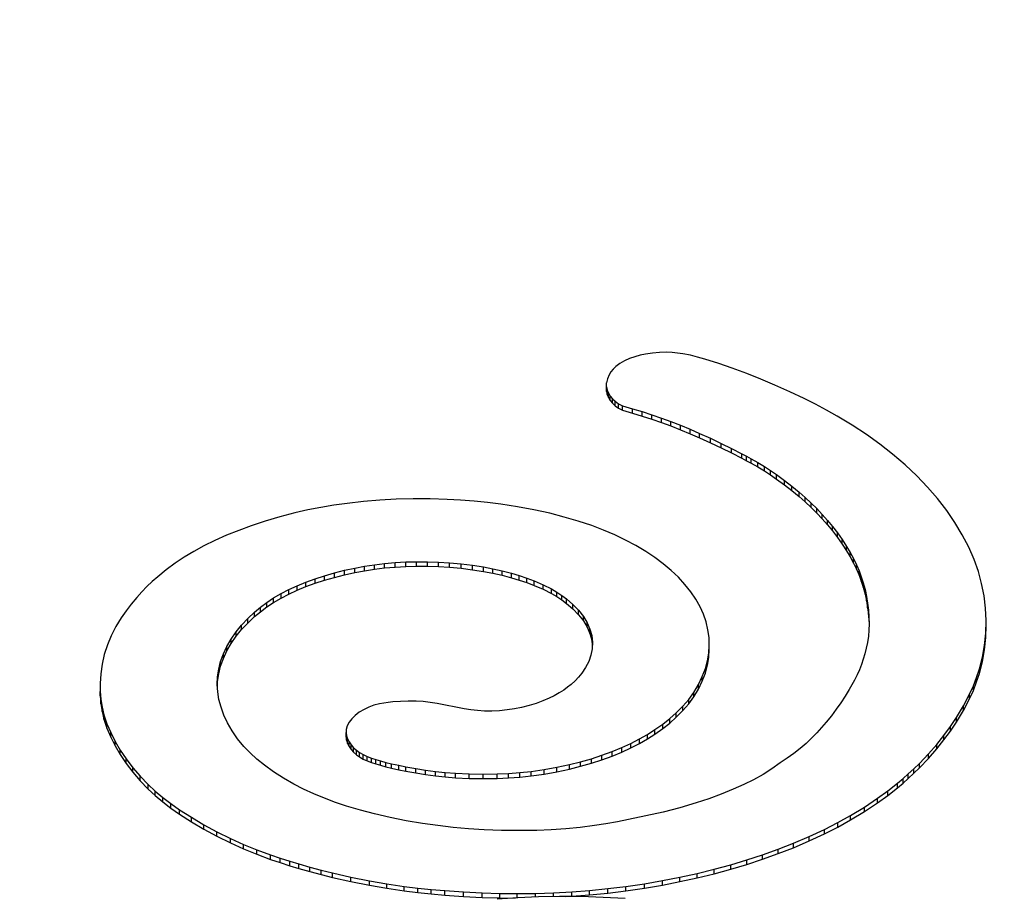
# Model space of a CAD drawing. Units: inches. Extents: x 23.4 to 83.4, y 62.6 to 95.6.
# Drawn here: x 53.9 to 54, y 65.6 to 65.8 of the extents above; entities that cross this region are included whole.
import ezdxf

# ---------------------------------------------------------------- set-up
doc = ezdxf.new("R2010")
doc.units = ezdxf.units.IN
doc.header["$LTSCALE"] = 9.973333
doc.header["$MEASUREMENT"] = 0
doc.layers.get('0').update_dxf_attribs({"linetype": 'CONTINUOUS'})

msp = doc.modelspace()

# ---------------------------------------------------------------- linework, layer by layer
at = {"color": 7, "linetype": 'Continuous'}
for p, q in [((53.96541, 65.74798), (53.96443, 65.74753)), ((53.96636, 65.74831), (53.96541, 65.74798)), ((53.96737, 65.74859), (53.96636, 65.74831)), ((53.96842, 65.74882), (53.96737, 65.74859)), ((53.96972, 65.74902), (53.96842, 65.74882)), ((53.97105, 65.74913), (53.96972, 65.74902)), ((53.97239, 65.74916), (53.97105, 65.74913)), ((53.97343, 65.74912), (53.97239, 65.74916)), ((53.97446, 65.74902), (53.97343, 65.74912)), ((53.97547, 65.74888), (53.97446, 65.74902)), ((53.97689, 65.7486), (53.97547, 65.74888)), ((53.97825, 65.74826), (53.97689, 65.7486)), ((53.97959, 65.74788), (53.97825, 65.74826)), ((53.98223, 65.74704), (53.97959, 65.74788)), ((53.96281, 65.74647), (53.9623, 65.74597)), ((53.96356, 65.74703), (53.96281, 65.74647)), ((53.96443, 65.74753), (53.96356, 65.74703)), ((53.9848, 65.74615), (53.98223, 65.74704)), ((53.98754, 65.74512), (53.9848, 65.74615)), ((53.9612, 65.74415), (53.96103, 65.74339)), ((53.96153, 65.7449), (53.9612, 65.74415)), ((53.96187, 65.74545), (53.96153, 65.7449)), ((53.9623, 65.74597), (53.96187, 65.74545)), ((53.99022, 65.74405), (53.98754, 65.74512)), ((53.96103, 65.74177), (53.96103, 65.74339)), ((53.96103, 65.74262), (53.96116, 65.74203)), ((53.99285, 65.74295), (53.99022, 65.74405)), ((53.99565, 65.74171), (53.99285, 65.74295)), ((53.96103, 65.74177), (53.96116, 65.74118)), ((53.96116, 65.74203), (53.96139, 65.74144)), ((53.96116, 65.74118), (53.96116, 65.74203)), ((53.96116, 65.74118), (53.96139, 65.7406)), ((53.96139, 65.74144), (53.96174, 65.74088)), ((53.96139, 65.7406), (53.96139, 65.74144)), ((53.96139, 65.7406), (53.96174, 65.74004)), ((53.96174, 65.74088), (53.96217, 65.74037)), ((53.96174, 65.74004), (53.96174, 65.74088)), ((53.99838, 65.74043), (53.99565, 65.74171)), ((54.00051, 65.73935), (53.99838, 65.74043)), ((53.96174, 65.74004), (53.96217, 65.73953)), ((53.96217, 65.74037), (53.96269, 65.7399)), ((53.96217, 65.73953), (53.96217, 65.74037)), ((53.96217, 65.73953), (53.96269, 65.73905)), ((53.96269, 65.7399), (53.96331, 65.73945)), ((53.96269, 65.73905), (53.96269, 65.7399)), ((53.96269, 65.73905), (53.96331, 65.73861)), ((53.96331, 65.73945), (53.96403, 65.73904)), ((53.96331, 65.73861), (53.96331, 65.73945)), ((53.96331, 65.73861), (53.96403, 65.7382)), ((53.96403, 65.73904), (53.96593, 65.73851)), ((53.96403, 65.7382), (53.96403, 65.73904)), ((54.00259, 65.73824), (54.00051, 65.73935)), ((53.96403, 65.7382), (53.96593, 65.73767)), ((53.96593, 65.73851), (53.96779, 65.73795)), ((53.96593, 65.73767), (53.96593, 65.73851)), ((53.96593, 65.73767), (53.96779, 65.73711)), ((53.96779, 65.73795), (53.96961, 65.73736)), ((53.96779, 65.73711), (53.96779, 65.73795)), ((53.96779, 65.73711), (53.96961, 65.73652)), ((53.96961, 65.73736), (53.9714, 65.73674)), ((53.96961, 65.73652), (53.96961, 65.73736)), ((53.9714, 65.73674), (53.97316, 65.73609)), ((53.9714, 65.7359), (53.9714, 65.73674)), ((54.0046, 65.7371), (54.00259, 65.73824)), ((54.00743, 65.73539), (54.0046, 65.7371)), ((53.96961, 65.73652), (53.9714, 65.7359)), ((53.9714, 65.7359), (53.97316, 65.73525)), ((53.97316, 65.73609), (53.97502, 65.73537)), ((53.97316, 65.73525), (53.97316, 65.73609)), ((53.97316, 65.73525), (53.97502, 65.73452)), ((53.97502, 65.73537), (53.97684, 65.73462)), ((53.97502, 65.73452), (53.97502, 65.73537)), ((54.01013, 65.73362), (54.00743, 65.73539)), ((53.97502, 65.73452), (53.97684, 65.73377)), ((53.97684, 65.73462), (53.97863, 65.73384)), ((53.97684, 65.73377), (53.97684, 65.73462)), ((53.97684, 65.73377), (53.97863, 65.733)), ((53.97863, 65.73384), (53.98068, 65.73291)), ((53.97863, 65.733), (53.97863, 65.73384)), ((53.97863, 65.733), (53.98068, 65.73207)), ((54.01268, 65.7318), (54.01013, 65.73362)), ((53.98068, 65.73291), (53.98269, 65.73196)), ((53.98068, 65.73207), (53.98068, 65.73291)), ((53.98068, 65.73207), (53.98269, 65.73112)), ((53.98269, 65.73196), (53.98467, 65.73099)), ((53.98269, 65.73112), (53.98269, 65.73196)), ((53.98269, 65.73112), (53.98467, 65.73015)), ((54.01508, 65.72992), (54.01268, 65.7318)), ((53.98467, 65.73099), (53.98662, 65.73)), ((53.98467, 65.73015), (53.98467, 65.73099)), ((53.98467, 65.73015), (53.98662, 65.72916)), ((53.98662, 65.73), (53.98751, 65.72954)), ((53.98662, 65.72916), (53.98662, 65.73)), ((53.98751, 65.72954), (53.98839, 65.72906)), ((53.98751, 65.72869), (53.98751, 65.72954)), ((54.01744, 65.7279), (54.01508, 65.72992)), ((53.98662, 65.72916), (53.98751, 65.72869)), ((53.98751, 65.72869), (53.98839, 65.72822)), ((53.98839, 65.72906), (53.98965, 65.72834)), ((53.98839, 65.72822), (53.98839, 65.72906)), ((53.98839, 65.72822), (53.98965, 65.7275)), ((53.98965, 65.72834), (53.99086, 65.7276)), ((53.98965, 65.7275), (53.98965, 65.72834)), ((53.98965, 65.7275), (53.99086, 65.72676)), ((53.99086, 65.7276), (53.99202, 65.72683)), ((53.99086, 65.72676), (53.99086, 65.7276)), ((54.01964, 65.72582), (54.01744, 65.7279)), ((53.99086, 65.72676), (53.99202, 65.72599)), ((53.99202, 65.72683), (53.99316, 65.72605)), ((53.99202, 65.72599), (53.99202, 65.72683)), ((53.99202, 65.72599), (53.99316, 65.72521)), ((53.99316, 65.72605), (53.99464, 65.72497)), ((53.99316, 65.72521), (53.99316, 65.72605)), ((54.02169, 65.72369), (54.01964, 65.72582)), ((53.99316, 65.72521), (53.99464, 65.72413)), ((53.99464, 65.72497), (53.99607, 65.72387)), ((53.99464, 65.72413), (53.99464, 65.72497)), ((53.99464, 65.72413), (53.99607, 65.72303)), ((53.99607, 65.72387), (53.99742, 65.72275)), ((53.99607, 65.72303), (53.99607, 65.72387)), ((54.02357, 65.72152), (54.02169, 65.72369)), ((53.99607, 65.72303), (53.99742, 65.72191)), ((53.99742, 65.72275), (53.99858, 65.72173)), ((53.99742, 65.72191), (53.99742, 65.72275)), ((53.99742, 65.72191), (53.99858, 65.72089)), ((53.90955, 65.72027), (53.90705, 65.71986)), ((53.91207, 65.72062), (53.90955, 65.72027)), ((53.91513, 65.72096), (53.91207, 65.72062)), ((53.91822, 65.72123), (53.91513, 65.72096)), ((53.92133, 65.7214), (53.91822, 65.72123)), ((53.92452, 65.72149), (53.92133, 65.7214)), ((53.92772, 65.72148), (53.92452, 65.72149)), ((53.93091, 65.72139), (53.92772, 65.72148)), ((53.93348, 65.72125), (53.93091, 65.72139)), ((53.93605, 65.72105), (53.93348, 65.72125)), ((53.93859, 65.72079), (53.93605, 65.72105)), ((53.94111, 65.72048), (53.93859, 65.72079)), ((53.94425, 65.71999), (53.94111, 65.72048)), ((53.94733, 65.71942), (53.94425, 65.71999)), ((53.99858, 65.72173), (53.99969, 65.72069)), ((53.99858, 65.72089), (53.99858, 65.72173)), ((53.99858, 65.72089), (53.99969, 65.71985)), ((53.99969, 65.72069), (54.00074, 65.71964)), ((53.99969, 65.71985), (53.99969, 65.72069)), ((54.0253, 65.71929), (54.02357, 65.72152)), ((53.89935, 65.71811), (53.89659, 65.71729)), ((53.90219, 65.71885), (53.89935, 65.71811)), ((53.9046, 65.71938), (53.90219, 65.71885)), ((53.90705, 65.71986), (53.9046, 65.71938)), ((53.95035, 65.71875), (53.94733, 65.71942)), ((53.95306, 65.71805), (53.95035, 65.71875)), ((53.99969, 65.71985), (54.00074, 65.71879)), ((54.00074, 65.71964), (54.00178, 65.71853)), ((54.00074, 65.71879), (54.00074, 65.71964)), ((54.00074, 65.71879), (54.00178, 65.71769)), ((54.00178, 65.71853), (54.00277, 65.71742)), ((54.00178, 65.71769), (54.00178, 65.71853)), ((54.02686, 65.71702), (54.0253, 65.71929)), ((53.89392, 65.71639), (53.89156, 65.71553)), ((53.89659, 65.71729), (53.89392, 65.71639)), ((53.9557, 65.71727), (53.95306, 65.71805)), ((53.95825, 65.71642), (53.9557, 65.71727)), ((53.96047, 65.71558), (53.95825, 65.71642)), ((54.00178, 65.71769), (54.00277, 65.71657)), ((54.00277, 65.71742), (54.0037, 65.71629)), ((54.00277, 65.71657), (54.00277, 65.71742)), ((54.00277, 65.71657), (54.0037, 65.71544)), ((54.0037, 65.71629), (54.00467, 65.71504)), ((54.0037, 65.71544), (54.0037, 65.71629)), ((54.02825, 65.7147), (54.02686, 65.71702)), ((53.88927, 65.7146), (53.88707, 65.71362)), ((53.89156, 65.71553), (53.88927, 65.7146)), ((53.9626, 65.71468), (53.96047, 65.71558)), ((53.96464, 65.71371), (53.9626, 65.71468)), ((54.0037, 65.71544), (54.00467, 65.7142)), ((54.00467, 65.71504), (54.00556, 65.71378)), ((54.00467, 65.7142), (54.00467, 65.71504)), ((54.02946, 65.71236), (54.02825, 65.7147)), ((53.88496, 65.71259), (53.88307, 65.71156)), ((53.88707, 65.71362), (53.88496, 65.71259)), ((53.96659, 65.71267), (53.96464, 65.71371)), ((53.96844, 65.71157), (53.96659, 65.71267)), ((54.00467, 65.7142), (54.00556, 65.71294)), ((54.00556, 65.71378), (54.0064, 65.71251)), ((54.00556, 65.71294), (54.00556, 65.71378)), ((54.00556, 65.71294), (54.0064, 65.71167)), ((54.0064, 65.71251), (54.00708, 65.71137)), ((54.0064, 65.71167), (54.0064, 65.71251)), ((53.88307, 65.71156), (53.88127, 65.71048)), ((53.97016, 65.71042), (53.96844, 65.71157)), ((54.0064, 65.71167), (54.00708, 65.71053)), ((54.00708, 65.71137), (54.00771, 65.71021)), ((54.00708, 65.71053), (54.00708, 65.71137)), ((54.03046, 65.71006), (54.02946, 65.71236)), ((53.87958, 65.70935), (53.87787, 65.70807)), ((53.88127, 65.71048), (53.87958, 65.70935)), ((53.91534, 65.70875), (53.91722, 65.70904)), ((53.91722, 65.70904), (53.91913, 65.70927)), ((53.91722, 65.7082), (53.91722, 65.70904)), ((53.91913, 65.70927), (53.92112, 65.70945)), ((53.91913, 65.70843), (53.91913, 65.70927)), ((53.92112, 65.70945), (53.92313, 65.70957)), ((53.92112, 65.70861), (53.92112, 65.70945)), ((53.92313, 65.70957), (53.92514, 65.70962)), ((53.92313, 65.70873), (53.92313, 65.70957)), ((53.92313, 65.70873), (53.92514, 65.70878)), ((53.92514, 65.70962), (53.92724, 65.70961)), ((53.92514, 65.70878), (53.92514, 65.70962)), ((53.92514, 65.70878), (53.92724, 65.70877)), ((53.92724, 65.70961), (53.92933, 65.70954)), ((53.92724, 65.70877), (53.92724, 65.70961)), ((53.92933, 65.70954), (53.93141, 65.70941)), ((53.92933, 65.7087), (53.92933, 65.70954)), ((53.93141, 65.70941), (53.93357, 65.70921)), ((53.93141, 65.70857), (53.93141, 65.70941)), ((53.93357, 65.70921), (53.9357, 65.70895)), ((53.93357, 65.70837), (53.93357, 65.70921)), ((53.9357, 65.70895), (53.9378, 65.70863)), ((53.9357, 65.70811), (53.9357, 65.70895)), ((53.97177, 65.70922), (53.97016, 65.71042)), ((53.97325, 65.70797), (53.97177, 65.70922)), ((54.00708, 65.71053), (54.00771, 65.70937)), ((54.00771, 65.71021), (54.00827, 65.70905)), ((54.00771, 65.70937), (54.00771, 65.71021)), ((54.00771, 65.70937), (54.00827, 65.70821)), ((54.00827, 65.70905), (54.00875, 65.70792)), ((54.00827, 65.70821), (54.00827, 65.70905)), ((54.03128, 65.70775), (54.03046, 65.71006)), ((53.87787, 65.70807), (53.87626, 65.70676)), ((53.90599, 65.70638), (53.90778, 65.70697)), ((53.90778, 65.70697), (53.90963, 65.7075)), ((53.90778, 65.70612), (53.90778, 65.70697)), ((53.90963, 65.7075), (53.91154, 65.70799)), ((53.90963, 65.70666), (53.90963, 65.7075)), ((53.90963, 65.70666), (53.91154, 65.70714)), ((53.91154, 65.70799), (53.9135, 65.70841)), ((53.91154, 65.70714), (53.91154, 65.70799)), ((53.91154, 65.70714), (53.9135, 65.70757)), ((53.9135, 65.70841), (53.91534, 65.70875)), ((53.9135, 65.70757), (53.9135, 65.70841)), ((53.9135, 65.70757), (53.91534, 65.70791)), ((53.91534, 65.70791), (53.91534, 65.70875)), ((53.91534, 65.70791), (53.91722, 65.7082)), ((53.91722, 65.7082), (53.91913, 65.70843)), ((53.91913, 65.70843), (53.92112, 65.70861)), ((53.92112, 65.70861), (53.92313, 65.70873)), ((53.92724, 65.70877), (53.92933, 65.7087)), ((53.92933, 65.7087), (53.93141, 65.70857)), ((53.93141, 65.70857), (53.93357, 65.70837)), ((53.93357, 65.70837), (53.9357, 65.70811)), ((53.9357, 65.70811), (53.9378, 65.70778)), ((53.9378, 65.70863), (53.93959, 65.70828)), ((53.9378, 65.70778), (53.9378, 65.70863)), ((53.9378, 65.70778), (53.93959, 65.70744)), ((53.93959, 65.70828), (53.94135, 65.70789)), ((53.93959, 65.70744), (53.93959, 65.70828)), ((53.93959, 65.70744), (53.94135, 65.70705)), ((53.94135, 65.70789), (53.94307, 65.70744)), ((53.94135, 65.70705), (53.94135, 65.70789)), ((53.94135, 65.70705), (53.94307, 65.7066)), ((53.94307, 65.70744), (53.94455, 65.707)), ((53.94307, 65.7066), (53.94307, 65.70744)), ((53.94455, 65.707), (53.94599, 65.70652)), ((53.94455, 65.70616), (53.94455, 65.707)), ((53.97461, 65.70668), (53.97325, 65.70797)), ((54.00827, 65.70821), (54.00875, 65.70708)), ((54.00875, 65.70792), (54.00917, 65.70678)), ((54.00875, 65.70708), (54.00875, 65.70792)), ((54.00875, 65.70708), (54.00917, 65.70594)), ((54.0319, 65.70547), (54.03128, 65.70775)), ((53.87521, 65.70586), (53.87422, 65.70494)), ((53.87626, 65.70676), (53.87521, 65.70586)), ((53.90104, 65.70435), (53.9026, 65.70506)), ((53.9026, 65.70506), (53.90426, 65.70575)), ((53.9026, 65.70422), (53.9026, 65.70506)), ((53.90426, 65.70575), (53.90599, 65.70638)), ((53.90426, 65.70491), (53.90426, 65.70575)), ((53.90426, 65.70491), (53.90599, 65.70554)), ((53.90599, 65.70554), (53.90599, 65.70638)), ((53.90599, 65.70554), (53.90778, 65.70612)), ((53.90778, 65.70612), (53.90963, 65.70666)), ((53.94307, 65.7066), (53.94455, 65.70616)), ((53.94455, 65.70616), (53.94599, 65.70568)), ((53.94599, 65.70652), (53.94738, 65.706)), ((53.94599, 65.70568), (53.94599, 65.70652)), ((53.94599, 65.70568), (53.94738, 65.70515)), ((53.94738, 65.706), (53.94906, 65.70527)), ((53.94738, 65.70515), (53.94738, 65.706)), ((53.94738, 65.70515), (53.94906, 65.70443)), ((53.94906, 65.70527), (53.95063, 65.70447)), ((53.94906, 65.70443), (53.94906, 65.70527)), ((53.97585, 65.70533), (53.97461, 65.70668)), ((53.97696, 65.70394), (53.97585, 65.70533)), ((54.00917, 65.70678), (54.00953, 65.70564)), ((54.00917, 65.70594), (54.00917, 65.70678)), ((54.00917, 65.70594), (54.00953, 65.7048)), ((54.00953, 65.70564), (54.00987, 65.70435)), ((54.00953, 65.7048), (54.00953, 65.70564)), ((54.03236, 65.70317), (54.0319, 65.70547)), ((53.87324, 65.70392), (53.87232, 65.70288)), ((53.87422, 65.70494), (53.87324, 65.70392)), ((53.89816, 65.70277), (53.89956, 65.70358)), ((53.89956, 65.70358), (53.90104, 65.70435)), ((53.89956, 65.70274), (53.89956, 65.70358)), ((53.89956, 65.70274), (53.90104, 65.7035)), ((53.90104, 65.7035), (53.90104, 65.70435)), ((53.90104, 65.7035), (53.9026, 65.70422)), ((53.9026, 65.70422), (53.90426, 65.70491)), ((53.94906, 65.70443), (53.95063, 65.70363)), ((53.95063, 65.70447), (53.95165, 65.70388)), ((53.95063, 65.70363), (53.95063, 65.70447)), ((53.95063, 65.70363), (53.95165, 65.70303)), ((53.95165, 65.70388), (53.9526, 65.70325)), ((53.95165, 65.70303), (53.95165, 65.70388)), ((53.9526, 65.70325), (53.95349, 65.70259)), ((53.9526, 65.70241), (53.9526, 65.70325)), ((53.97792, 65.70252), (53.97696, 65.70394)), ((54.00953, 65.7048), (54.00987, 65.70351)), ((54.00987, 65.70435), (54.01015, 65.70306)), ((54.00987, 65.70351), (54.00987, 65.70435)), ((54.00987, 65.70351), (54.01015, 65.70222)), ((53.87127, 65.70161), (53.87029, 65.70033)), ((53.87232, 65.70288), (53.87127, 65.70161)), ((53.89565, 65.70101), (53.89686, 65.70191)), ((53.89686, 65.70191), (53.89816, 65.70277)), ((53.89686, 65.70107), (53.89816, 65.70193)), ((53.89686, 65.70107), (53.89686, 65.70191)), ((53.89816, 65.70193), (53.89816, 65.70277)), ((53.89816, 65.70193), (53.89956, 65.70274)), ((53.95165, 65.70303), (53.9526, 65.70241)), ((53.9526, 65.70241), (53.95349, 65.70175)), ((53.95349, 65.70259), (53.9547, 65.70155)), ((53.95349, 65.70175), (53.95349, 65.70259)), ((53.95349, 65.70175), (53.9547, 65.70071)), ((53.9547, 65.70155), (53.95576, 65.70045)), ((53.9547, 65.70071), (53.9547, 65.70155)), ((53.97871, 65.70111), (53.97792, 65.70252)), ((54.01015, 65.70306), (54.01036, 65.70176)), ((54.01015, 65.70222), (54.01015, 65.70306)), ((54.01015, 65.70222), (54.01036, 65.70092)), ((54.01036, 65.70176), (54.01052, 65.70047)), ((54.01036, 65.70092), (54.01036, 65.70176)), ((54.03264, 65.70083), (54.03236, 65.70317)), ((53.87029, 65.70033), (53.86938, 65.69903)), ((53.89326, 65.69888), (53.89453, 65.70008)), ((53.89453, 65.70008), (53.89565, 65.70101)), ((53.89453, 65.69924), (53.89565, 65.70017)), ((53.89453, 65.69924), (53.89453, 65.70008)), ((53.89565, 65.70017), (53.89686, 65.70107)), ((53.89565, 65.70017), (53.89565, 65.70101)), ((53.9547, 65.70071), (53.95576, 65.69961)), ((53.95576, 65.70045), (53.95667, 65.69929)), ((53.95576, 65.69961), (53.95576, 65.70045)), ((53.95576, 65.69961), (53.95667, 65.69845)), ((53.97936, 65.69968), (53.97871, 65.70111)), ((53.97986, 65.69823), (53.97936, 65.69968)), ((54.01036, 65.70092), (54.01052, 65.69963)), ((54.01052, 65.70047), (54.01061, 65.69917)), ((54.01052, 65.69963), (54.01052, 65.70047)), ((54.01052, 65.69963), (54.01061, 65.69833)), ((54.03276, 65.69849), (54.03264, 65.70083)), ((53.86938, 65.69903), (53.86835, 65.69735)), ((53.89111, 65.69637), (53.89212, 65.69764)), ((53.89212, 65.69764), (53.89326, 65.69888)), ((53.89212, 65.6968), (53.89326, 65.69804)), ((53.89212, 65.6968), (53.89212, 65.69764)), ((53.89326, 65.69804), (53.89453, 65.69924)), ((53.89326, 65.69804), (53.89326, 65.69888)), ((53.95667, 65.69929), (53.95739, 65.69809)), ((53.95667, 65.69845), (53.95667, 65.69929)), ((53.95667, 65.69845), (53.95739, 65.69724)), ((53.95739, 65.69809), (53.95791, 65.69688)), ((53.95739, 65.69724), (53.95739, 65.69809)), ((53.98021, 65.69677), (53.97986, 65.69823)), ((54.01063, 65.69787), (54.0106, 65.6967)), ((54.01061, 65.69917), (54.01063, 65.69787)), ((54.03269, 65.69615), (54.03276, 65.69849)), ((54.03269, 65.69531), (54.03276, 65.69765)), ((53.86835, 65.69735), (53.86747, 65.69563)), ((53.89016, 65.695), (53.89111, 65.69637)), ((53.89111, 65.69553), (53.89212, 65.6968)), ((53.89111, 65.69553), (53.89111, 65.69637)), ((53.95739, 65.69724), (53.95791, 65.69604)), ((53.95791, 65.69688), (53.95824, 65.69565)), ((53.95791, 65.69604), (53.95791, 65.69688)), ((53.95791, 65.69604), (53.95824, 65.69481)), ((53.98041, 65.69531), (53.98021, 65.69677)), ((54.0106, 65.6967), (54.0105, 65.69554)), ((54.03245, 65.69382), (54.03269, 65.69615)), ((54.03269, 65.69531), (54.03269, 65.69615)), ((53.86675, 65.6939), (53.86617, 65.69209)), ((53.86747, 65.69563), (53.86675, 65.6939)), ((53.88934, 65.69361), (53.89016, 65.695)), ((53.88934, 65.69277), (53.89016, 65.69416)), ((53.89016, 65.69416), (53.89111, 65.69553)), ((53.89016, 65.69416), (53.89016, 65.695)), ((53.95824, 65.69565), (53.95839, 65.69441)), ((53.95824, 65.69481), (53.95824, 65.69565)), ((53.95824, 65.69481), (53.95836, 65.69379)), ((53.95839, 65.69441), (53.95834, 65.69316)), ((53.98046, 65.69385), (53.98041, 65.69531)), ((54.01034, 65.69437), (54.01012, 65.69331)), ((54.0105, 65.69554), (54.01034, 65.69437)), ((54.03245, 65.69298), (54.03269, 65.69531)), ((53.86617, 65.69209), (53.86576, 65.69027)), ((53.88815, 65.69076), (53.88867, 65.6922)), ((53.88867, 65.6922), (53.88934, 65.69361)), ((53.88867, 65.69135), (53.88934, 65.69277)), ((53.88867, 65.69135), (53.88867, 65.6922)), ((53.88934, 65.69277), (53.88934, 65.69361)), ((53.95834, 65.69316), (53.9581, 65.69196)), ((53.9801, 65.6909), (53.98036, 65.69237)), ((53.98036, 65.69237), (53.98046, 65.69385)), ((53.98036, 65.69153), (53.98046, 65.69301)), ((53.98036, 65.69153), (53.98036, 65.69237)), ((53.98046, 65.69301), (53.98046, 65.69385)), ((54.00985, 65.69225), (54.00953, 65.6912)), ((54.01012, 65.69331), (54.00985, 65.69225)), ((54.03205, 65.69159), (54.03245, 65.69382)), ((54.03205, 65.69074), (54.03245, 65.69298)), ((54.03245, 65.69298), (54.03245, 65.69382)), ((53.86576, 65.69027), (53.86549, 65.68844)), ((53.88778, 65.68932), (53.88815, 65.69076)), ((53.88815, 65.68992), (53.88867, 65.69135)), ((53.88815, 65.68992), (53.88815, 65.69076)), ((53.95768, 65.69077), (53.9571, 65.68965)), ((53.9581, 65.69196), (53.95768, 65.69077)), ((53.97971, 65.68944), (53.9801, 65.6909)), ((53.9801, 65.69006), (53.98036, 65.69153)), ((53.9801, 65.69006), (53.9801, 65.6909)), ((54.00919, 65.6902), (54.00881, 65.68921)), ((54.00953, 65.6912), (54.00919, 65.6902)), ((54.03147, 65.68936), (54.03205, 65.69159)), ((54.03147, 65.68852), (54.03205, 65.69074)), ((54.03205, 65.69074), (54.03205, 65.69159)), ((53.86549, 65.68844), (53.86539, 65.68661)), ((53.88757, 65.68786), (53.88778, 65.68932)), ((53.88757, 65.68702), (53.88778, 65.68847)), ((53.88778, 65.68847), (53.88815, 65.68992)), ((53.88778, 65.68847), (53.88778, 65.68932)), ((53.95637, 65.68856), (53.95578, 65.68784)), ((53.9571, 65.68965), (53.95637, 65.68856)), ((53.97914, 65.68792), (53.97971, 65.68944)), ((53.97914, 65.68707), (53.97971, 65.6886)), ((53.97971, 65.6886), (53.9801, 65.69006)), ((53.97971, 65.6886), (53.97971, 65.68944)), ((54.00881, 65.68921), (54.00839, 65.68823)), ((54.03095, 65.68776), (54.03147, 65.68936)), ((54.03095, 65.68692), (54.03147, 65.68852)), ((54.03147, 65.68852), (54.03147, 65.68936)), ((53.86539, 65.68661), (53.86541, 65.68429)), ((53.88751, 65.68644), (53.88757, 65.68786)), ((53.88753, 65.68609), (53.88757, 65.68702)), ((53.88757, 65.68702), (53.88757, 65.68786)), ((53.95513, 65.68713), (53.95439, 65.68645)), ((53.95578, 65.68784), (53.95513, 65.68713)), ((53.97841, 65.68641), (53.97914, 65.68792)), ((53.97841, 65.68557), (53.97914, 65.68707)), ((53.97914, 65.68707), (53.97914, 65.68792)), ((54.0079, 65.68726), (54.00741, 65.68636)), ((54.00839, 65.68823), (54.0079, 65.68726)), ((54.03034, 65.68617), (54.03095, 65.68776)), ((54.03034, 65.68532), (54.03095, 65.68692)), ((54.03095, 65.68692), (54.03095, 65.68776)), ((53.86541, 65.68513), (53.86553, 65.68365)), ((53.86541, 65.68429), (53.86541, 65.68513)), ((53.88759, 65.68503), (53.88751, 65.68644)), ((53.88782, 65.68361), (53.88759, 65.68503)), ((53.95208, 65.68484), (53.95116, 65.68432)), ((53.95295, 65.68538), (53.95208, 65.68484)), ((53.9537, 65.68591), (53.95295, 65.68538)), ((53.95439, 65.68645), (53.9537, 65.68591)), ((53.97656, 65.68362), (53.97751, 65.68493)), ((53.97751, 65.68493), (53.97841, 65.68641)), ((53.97751, 65.68409), (53.97841, 65.68557)), ((53.97751, 65.68409), (53.97751, 65.68493)), ((53.97841, 65.68557), (53.97841, 65.68641)), ((54.00688, 65.68548), (54.0061, 65.68423)), ((54.00741, 65.68636), (54.00688, 65.68548)), ((54.02963, 65.68458), (54.03034, 65.68617)), ((54.02963, 65.68374), (54.03034, 65.68532)), ((54.03034, 65.68532), (54.03034, 65.68617)), ((53.86541, 65.68429), (53.86553, 65.68281)), ((53.86553, 65.68365), (53.86576, 65.68218)), ((53.86553, 65.68281), (53.86553, 65.68365)), ((53.86553, 65.68281), (53.86576, 65.68134)), ((53.88822, 65.68212), (53.88782, 65.68361)), ((53.91816, 65.68277), (53.91712, 65.6825)), ((53.91898, 65.68293), (53.91816, 65.68277)), ((53.91982, 65.68304), (53.91898, 65.68293)), ((53.92068, 65.68314), (53.91982, 65.68304)), ((53.92214, 65.68325), (53.92068, 65.68314)), ((53.9236, 65.68331), (53.92214, 65.68325)), ((53.92506, 65.6833), (53.9236, 65.68331)), ((53.9264, 65.6832), (53.92506, 65.6833)), ((53.92772, 65.68304), (53.9264, 65.6832)), ((53.92903, 65.68282), (53.92772, 65.68304)), ((53.93033, 65.68258), (53.92903, 65.68282)), ((53.94773, 65.68287), (53.9464, 65.68246)), ((53.94899, 65.68333), (53.94773, 65.68287)), ((53.95019, 65.68384), (53.94899, 65.68333)), ((53.95116, 65.68432), (53.95019, 65.68384)), ((53.97546, 65.68234), (53.97656, 65.68362)), ((53.97546, 65.6815), (53.97656, 65.68278)), ((53.97656, 65.68278), (53.97751, 65.68409)), ((53.97656, 65.68278), (53.97656, 65.68362)), ((54.00528, 65.68299), (54.00443, 65.68175)), ((54.0061, 65.68423), (54.00528, 65.68299)), ((54.02847, 65.68237), (54.02963, 65.68458)), ((54.02847, 65.68153), (54.02963, 65.68374)), ((54.02963, 65.68374), (54.02963, 65.68458)), ((53.86576, 65.68218), (53.86611, 65.68072)), ((53.86576, 65.68134), (53.86576, 65.68218)), ((53.86576, 65.68134), (53.86611, 65.67988)), ((53.88877, 65.68063), (53.88822, 65.68212)), ((53.91434, 65.68119), (53.91356, 65.68058)), ((53.91527, 65.68174), (53.91434, 65.68119)), ((53.91615, 65.68215), (53.91527, 65.68174)), ((53.91712, 65.6825), (53.91615, 65.68215)), ((53.93289, 65.68207), (53.93033, 65.68258)), ((53.93415, 65.68183), (53.93289, 65.68207)), ((53.93542, 65.68164), (53.93415, 65.68183)), ((53.9367, 65.68149), (53.93542, 65.68164)), ((53.93799, 65.6814), (53.9367, 65.68149)), ((53.93941, 65.68139), (53.93799, 65.6814)), ((53.94084, 65.68147), (53.93941, 65.68139)), ((53.94226, 65.68162), (53.94084, 65.68147)), ((53.94365, 65.68184), (53.94226, 65.68162)), ((53.94501, 65.68211), (53.94365, 65.68184)), ((53.9464, 65.68246), (53.94501, 65.68211)), ((53.973, 65.67999), (53.97423, 65.68109)), ((53.97423, 65.68109), (53.97546, 65.68234)), ((53.97423, 65.68025), (53.97546, 65.6815)), ((53.97423, 65.68025), (53.97423, 65.68109)), ((53.97546, 65.6815), (53.97546, 65.68234)), ((54.00443, 65.68175), (54.00352, 65.68053)), ((54.02715, 65.68018), (54.02847, 65.68237)), ((54.02715, 65.67934), (54.02847, 65.68153)), ((54.02847, 65.68153), (54.02847, 65.68237)), ((53.86611, 65.68072), (53.86667, 65.67903)), ((53.86611, 65.67988), (53.86611, 65.68072)), ((53.86611, 65.67988), (53.86667, 65.67819)), ((53.86667, 65.67903), (53.86738, 65.67735)), ((53.86667, 65.67819), (53.86667, 65.67903)), ((53.88946, 65.67917), (53.88877, 65.68063)), ((53.89033, 65.67766), (53.88946, 65.67917)), ((53.91243, 65.67929), (53.91208, 65.67863)), ((53.91291, 65.67992), (53.91243, 65.67929)), ((53.91356, 65.68058), (53.91291, 65.67992)), ((53.97165, 65.67893), (53.973, 65.67999)), ((53.97165, 65.67809), (53.973, 65.67915)), ((53.973, 65.67915), (53.97423, 65.68025)), ((53.973, 65.67915), (53.973, 65.67999)), ((54.00256, 65.67932), (54.00168, 65.6783)), ((54.00352, 65.68053), (54.00256, 65.67932)), ((54.026, 65.67848), (54.02715, 65.68018)), ((54.026, 65.67764), (54.02715, 65.67934)), ((54.02715, 65.67934), (54.02715, 65.68018)), ((53.86667, 65.67819), (53.86738, 65.67651)), ((53.86738, 65.67735), (53.86823, 65.67569)), ((53.86738, 65.67651), (53.86738, 65.67735)), ((53.89135, 65.67618), (53.89033, 65.67766)), ((53.91189, 65.67796), (53.91185, 65.67735)), ((53.91185, 65.67735), (53.91193, 65.67675)), ((53.91185, 65.67651), (53.91185, 65.67735)), ((53.91208, 65.67863), (53.91189, 65.67796)), ((53.96877, 65.677), (53.9702, 65.67791)), ((53.9702, 65.67791), (53.97165, 65.67893)), ((53.9702, 65.67707), (53.97165, 65.67809)), ((53.9702, 65.67707), (53.9702, 65.67791)), ((53.97165, 65.67809), (53.97165, 65.67893)), ((54.00075, 65.67729), (53.99977, 65.67629)), ((54.00168, 65.6783), (54.00075, 65.67729)), ((54.02477, 65.67679), (54.026, 65.67848)), ((54.02477, 65.67595), (54.026, 65.67764)), ((54.026, 65.67764), (54.026, 65.67848)), ((53.86738, 65.67651), (53.86823, 65.67485)), ((53.86823, 65.67569), (53.8692, 65.67405)), ((53.86823, 65.67485), (53.86823, 65.67569)), ((53.89253, 65.67474), (53.89135, 65.67618)), ((53.91185, 65.67651), (53.91193, 65.6759)), ((53.91193, 65.67675), (53.91213, 65.67614)), ((53.91193, 65.6759), (53.91193, 65.67675)), ((53.91193, 65.6759), (53.91213, 65.6753)), ((53.91213, 65.67614), (53.91241, 65.67558)), ((53.91213, 65.6753), (53.91213, 65.67614)), ((53.91213, 65.6753), (53.91241, 65.67473)), ((53.91241, 65.67558), (53.91278, 65.67503)), ((53.91241, 65.67473), (53.91241, 65.67558)), ((53.96391, 65.67451), (53.96566, 65.67532)), ((53.96566, 65.67532), (53.96726, 65.67614)), ((53.96566, 65.67448), (53.96566, 65.67532)), ((53.96566, 65.67448), (53.96726, 65.6753)), ((53.96726, 65.67614), (53.96877, 65.677)), ((53.96726, 65.6753), (53.96877, 65.67616)), ((53.96726, 65.6753), (53.96726, 65.67614)), ((53.96877, 65.67616), (53.9702, 65.67707)), ((53.96877, 65.67616), (53.96877, 65.677)), ((53.99873, 65.67531), (53.99762, 65.67435)), ((53.99977, 65.67629), (53.99873, 65.67531)), ((54.02344, 65.67513), (54.02477, 65.67679)), ((54.02344, 65.67428), (54.02477, 65.67595)), ((54.02477, 65.67595), (54.02477, 65.67679)), ((53.86823, 65.67485), (53.8692, 65.67321)), ((53.8692, 65.67405), (53.87031, 65.67237)), ((53.8692, 65.67321), (53.8692, 65.67405)), ((53.8937, 65.67351), (53.89253, 65.67474)), ((53.895, 65.67232), (53.8937, 65.67351)), ((53.91241, 65.67473), (53.91278, 65.67418)), ((53.91278, 65.67503), (53.91324, 65.6745)), ((53.91278, 65.67418), (53.91278, 65.67503)), ((53.91278, 65.67418), (53.91324, 65.67366)), ((53.91324, 65.6745), (53.91381, 65.674)), ((53.91324, 65.67366), (53.91324, 65.6745)), ((53.91324, 65.67366), (53.91381, 65.67316)), ((53.91381, 65.674), (53.91441, 65.67358)), ((53.91381, 65.67316), (53.91381, 65.674)), ((53.91441, 65.67358), (53.91509, 65.6732)), ((53.91441, 65.67274), (53.91441, 65.67358)), ((53.96017, 65.67306), (53.96208, 65.67376)), ((53.96208, 65.67376), (53.96391, 65.67451)), ((53.96208, 65.67292), (53.96208, 65.67376)), ((53.96208, 65.67292), (53.96391, 65.67367)), ((53.96391, 65.67367), (53.96391, 65.67451)), ((53.96391, 65.67367), (53.96566, 65.67448)), ((53.99762, 65.67435), (53.99644, 65.67341)), ((54.02187, 65.67331), (54.02344, 65.67513)), ((54.02187, 65.67247), (54.02344, 65.67428)), ((54.02344, 65.67428), (54.02344, 65.67513)), ((53.8692, 65.67321), (53.87031, 65.67153)), ((53.87031, 65.67237), (53.87154, 65.67072)), ((53.87031, 65.67153), (53.87031, 65.67237)), ((53.89641, 65.67117), (53.895, 65.67232)), ((53.91381, 65.67316), (53.91441, 65.67274)), ((53.91441, 65.67274), (53.91509, 65.67235)), ((53.91509, 65.6732), (53.91584, 65.67285)), ((53.91509, 65.67235), (53.91509, 65.6732)), ((53.91509, 65.67235), (53.91584, 65.67201)), ((53.91584, 65.67285), (53.91663, 65.67255)), ((53.91584, 65.67201), (53.91584, 65.67285)), ((53.91584, 65.67201), (53.91663, 65.67171)), ((53.91663, 65.67255), (53.91747, 65.67227)), ((53.91663, 65.67171), (53.91663, 65.67255)), ((53.91663, 65.67171), (53.91747, 65.67143)), ((53.91747, 65.67227), (53.91833, 65.67202)), ((53.91747, 65.67143), (53.91747, 65.67227)), ((53.91833, 65.67202), (53.91938, 65.67173)), ((53.91833, 65.67118), (53.91833, 65.67202)), ((53.91938, 65.67173), (53.92045, 65.67146)), ((53.91938, 65.67089), (53.91938, 65.67173)), ((53.95404, 65.67131), (53.95614, 65.67184)), ((53.95614, 65.67184), (53.95818, 65.67242)), ((53.95614, 65.67099), (53.95614, 65.67184)), ((53.95614, 65.67099), (53.95818, 65.67158)), ((53.95818, 65.67242), (53.96017, 65.67306)), ((53.95818, 65.67158), (53.95818, 65.67242)), ((53.95818, 65.67158), (53.96017, 65.67222)), ((53.96017, 65.67222), (53.96017, 65.67306)), ((53.96017, 65.67222), (53.96208, 65.67292)), ((53.99387, 65.67161), (53.9923, 65.67051)), ((53.99519, 65.6725), (53.99387, 65.67161)), ((53.99644, 65.67341), (53.99519, 65.6725)), ((54.02017, 65.67154), (54.02187, 65.67331)), ((54.02017, 65.67069), (54.02187, 65.67247)), ((54.02187, 65.67247), (54.02187, 65.67331)), ((53.87031, 65.67153), (53.87154, 65.66988)), ((53.87154, 65.67072), (53.87292, 65.6691)), ((53.87154, 65.66988), (53.87154, 65.67072)), ((53.87154, 65.66988), (53.87292, 65.66826)), ((53.89814, 65.66991), (53.89641, 65.67117)), ((53.90001, 65.66872), (53.89814, 65.66991)), ((53.91747, 65.67143), (53.91833, 65.67118)), ((53.91833, 65.67118), (53.91938, 65.67089)), ((53.91938, 65.67089), (53.92045, 65.67062)), ((53.92045, 65.67146), (53.92179, 65.67117)), ((53.92045, 65.67062), (53.92045, 65.67146)), ((53.92045, 65.67062), (53.92179, 65.67033)), ((53.92179, 65.67117), (53.92315, 65.6709)), ((53.92179, 65.67033), (53.92179, 65.67117)), ((53.92179, 65.67033), (53.92315, 65.67006)), ((53.92315, 65.6709), (53.925, 65.67056)), ((53.92315, 65.67006), (53.92315, 65.6709)), ((53.92315, 65.67006), (53.925, 65.66972)), ((53.925, 65.67056), (53.92686, 65.67026)), ((53.925, 65.66972), (53.925, 65.67056)), ((53.925, 65.66972), (53.92686, 65.66942)), ((53.92686, 65.67026), (53.92871, 65.67001)), ((53.92686, 65.66942), (53.92686, 65.67026)), ((53.92871, 65.67001), (53.93059, 65.66981)), ((53.92871, 65.66917), (53.92871, 65.67001)), ((53.93059, 65.66981), (53.93249, 65.66967)), ((53.93059, 65.66897), (53.93059, 65.66981)), ((53.94254, 65.66964), (53.94469, 65.6698)), ((53.94469, 65.6698), (53.94683, 65.67002)), ((53.94469, 65.66895), (53.94469, 65.6698)), ((53.94683, 65.67002), (53.94928, 65.67037)), ((53.94683, 65.66918), (53.94683, 65.67002)), ((53.94928, 65.67037), (53.95168, 65.6708)), ((53.94928, 65.66953), (53.94928, 65.67037)), ((53.94928, 65.66953), (53.95168, 65.66996)), ((53.95168, 65.6708), (53.95404, 65.67131)), ((53.95168, 65.66996), (53.95168, 65.6708)), ((53.95168, 65.66996), (53.95404, 65.67047)), ((53.95404, 65.67047), (53.95404, 65.67131)), ((53.95404, 65.67047), (53.95614, 65.67099)), ((53.9923, 65.67051), (53.99062, 65.66946)), ((54.01804, 65.66954), (54.01912, 65.67053)), ((54.01912, 65.67053), (54.02017, 65.67154)), ((54.01912, 65.66969), (54.02017, 65.67069)), ((54.01912, 65.66969), (54.01912, 65.67053)), ((54.02017, 65.67069), (54.02017, 65.67154)), ((53.87292, 65.6691), (53.87445, 65.66753)), ((53.87292, 65.66826), (53.87292, 65.6691)), ((53.87292, 65.66826), (53.87445, 65.66668)), ((53.902, 65.66758), (53.90001, 65.66872)), ((53.92686, 65.66942), (53.92871, 65.66917)), ((53.92871, 65.66917), (53.93059, 65.66897)), ((53.93059, 65.66897), (53.93249, 65.66882)), ((53.93249, 65.66967), (53.93511, 65.66954)), ((53.93249, 65.66882), (53.93249, 65.66967)), ((53.93249, 65.66882), (53.93511, 65.6687)), ((53.93511, 65.66954), (53.93774, 65.6695)), ((53.93511, 65.6687), (53.93511, 65.66954)), ((53.93511, 65.6687), (53.93774, 65.66866)), ((53.93774, 65.6695), (53.94037, 65.66954)), ((53.93774, 65.66866), (53.93774, 65.6695)), ((53.93774, 65.66866), (53.94037, 65.6687)), ((53.94037, 65.66954), (53.94254, 65.66964)), ((53.94037, 65.6687), (53.94037, 65.66954)), ((53.94037, 65.6687), (53.94254, 65.66879)), ((53.94254, 65.66879), (53.94254, 65.66964)), ((53.94254, 65.66879), (53.94469, 65.66895)), ((53.94469, 65.66895), (53.94683, 65.66918)), ((53.94683, 65.66918), (53.94928, 65.66953)), ((53.98883, 65.66846), (53.98695, 65.66752)), ((53.99062, 65.66946), (53.98883, 65.66846)), ((54.01601, 65.66778), (54.01705, 65.66866)), ((54.01705, 65.66866), (54.01804, 65.66954)), ((54.01705, 65.66782), (54.01804, 65.6687)), ((54.01705, 65.66782), (54.01705, 65.66866)), ((54.01804, 65.6687), (54.01912, 65.66969)), ((54.01804, 65.6687), (54.01804, 65.66954)), ((53.87445, 65.66753), (53.87579, 65.66629)), ((53.87445, 65.66668), (53.87445, 65.66753)), ((53.87445, 65.66668), (53.87579, 65.66545)), ((53.87579, 65.66629), (53.87724, 65.6651)), ((53.87579, 65.66545), (53.87579, 65.66629)), ((53.90383, 65.66665), (53.902, 65.66758)), ((53.90575, 65.66576), (53.90383, 65.66665)), ((53.98498, 65.66664), (53.98272, 65.66572)), ((53.98695, 65.66752), (53.98498, 65.66664)), ((54.01224, 65.66495), (54.01418, 65.66634)), ((54.01418, 65.66634), (54.01601, 65.66778)), ((54.01418, 65.6655), (54.01601, 65.66694)), ((54.01418, 65.6655), (54.01418, 65.66634)), ((54.01601, 65.66694), (54.01705, 65.66782)), ((54.01601, 65.66694), (54.01601, 65.66778)), ((53.87579, 65.66545), (53.87724, 65.66425)), ((53.87724, 65.6651), (53.87877, 65.66393)), ((53.87724, 65.66425), (53.87724, 65.6651)), ((53.87724, 65.66425), (53.87877, 65.66309)), ((53.90776, 65.66494), (53.90575, 65.66576)), ((53.90982, 65.66418), (53.90776, 65.66494)), ((53.91195, 65.66348), (53.90982, 65.66418)), ((53.98038, 65.66487), (53.97797, 65.66408)), ((53.98272, 65.66572), (53.98038, 65.66487)), ((54.00975, 65.66329), (54.01224, 65.66495)), ((54.01224, 65.6641), (54.01418, 65.6655)), ((54.01224, 65.6641), (54.01224, 65.66495)), ((53.87877, 65.66393), (53.88038, 65.66279)), ((53.87877, 65.66309), (53.87877, 65.66393)), ((53.87877, 65.66309), (53.88038, 65.66195)), ((53.88038, 65.66279), (53.88262, 65.66135)), ((53.88038, 65.66195), (53.88038, 65.66279)), ((53.91456, 65.6627), (53.91195, 65.66348)), ((53.91724, 65.66198), (53.91456, 65.6627)), ((53.97172, 65.66235), (53.9685, 65.6616)), ((53.97489, 65.66317), (53.97172, 65.66235)), ((53.97797, 65.66408), (53.97489, 65.66317)), ((54.00712, 65.6617), (54.00975, 65.66329)), ((54.00712, 65.66085), (54.00975, 65.66245)), ((54.00975, 65.66245), (54.01224, 65.6641)), ((54.00975, 65.66245), (54.00975, 65.66329)), ((53.88038, 65.66195), (53.88262, 65.6605)), ((53.88262, 65.66135), (53.88497, 65.65995)), ((53.88262, 65.6605), (53.88262, 65.66135)), ((53.88262, 65.6605), (53.88497, 65.65911)), ((53.92019, 65.66129), (53.91724, 65.66198)), ((53.92321, 65.66069), (53.92019, 65.66129)), ((53.92628, 65.66018), (53.92321, 65.66069)), ((53.96309, 65.6605), (53.96094, 65.66012)), ((53.96522, 65.66091), (53.96309, 65.6605)), ((53.9685, 65.6616), (53.96522, 65.66091)), ((54.00472, 65.66036), (54.00712, 65.6617)), ((54.00472, 65.65951), (54.00712, 65.66085)), ((54.00712, 65.66085), (54.00712, 65.6617)), ((53.88497, 65.65995), (53.88744, 65.65862)), ((53.88497, 65.65911), (53.88497, 65.65995)), ((53.88497, 65.65911), (53.88744, 65.65778)), ((53.88744, 65.65862), (53.89002, 65.65735)), ((53.88744, 65.65778), (53.88744, 65.65862)), ((53.92915, 65.65978), (53.92628, 65.66018)), ((53.93205, 65.65945), (53.92915, 65.65978)), ((53.93497, 65.65919), (53.93205, 65.65945)), ((53.93792, 65.659), (53.93497, 65.65919)), ((53.94123, 65.65887), (53.93792, 65.659)), ((53.94454, 65.65884), (53.94123, 65.65887)), ((53.94786, 65.65889), (53.94454, 65.65884)), ((53.95061, 65.65901), (53.94786, 65.65889)), ((53.95336, 65.6592), (53.95061, 65.65901)), ((53.95607, 65.65945), (53.95336, 65.6592)), ((53.95876, 65.65979), (53.95607, 65.65945)), ((53.96094, 65.66012), (53.95876, 65.65979)), ((53.99934, 65.65773), (54.00222, 65.65907)), ((54.00222, 65.65907), (54.00472, 65.66036)), ((54.00222, 65.65823), (54.00472, 65.65951)), ((54.00222, 65.65823), (54.00222, 65.65907)), ((54.00472, 65.65951), (54.00472, 65.66036)), ((53.88744, 65.65778), (53.89002, 65.65651)), ((53.89002, 65.65735), (53.89245, 65.65625)), ((53.89002, 65.65651), (53.89002, 65.65735)), ((53.99634, 65.65646), (53.99934, 65.65773)), ((53.99634, 65.65562), (53.99934, 65.65689)), ((53.99934, 65.65689), (54.00222, 65.65823)), ((53.99934, 65.65689), (53.99934, 65.65773)), ((53.89002, 65.65651), (53.89245, 65.65541)), ((53.89245, 65.65625), (53.89498, 65.65521)), ((53.89245, 65.65541), (53.89245, 65.65625)), ((53.89245, 65.65541), (53.89498, 65.65437)), ((53.89498, 65.65521), (53.89759, 65.65424)), ((53.89498, 65.65437), (53.89498, 65.65521)), ((53.99052, 65.65428), (53.99347, 65.65534)), ((53.99347, 65.65534), (53.99634, 65.65646)), ((53.99347, 65.6545), (53.99634, 65.65562)), ((53.99347, 65.6545), (53.99347, 65.65534)), ((53.99634, 65.65562), (53.99634, 65.65646)), ((53.89498, 65.65437), (53.89759, 65.6534)), ((53.89759, 65.65424), (53.89938, 65.65364)), ((53.89759, 65.6534), (53.89759, 65.65424)), ((53.89759, 65.6534), (53.89938, 65.65279)), ((53.89938, 65.65364), (53.9012, 65.65305)), ((53.89938, 65.65279), (53.89938, 65.65364)), ((53.9012, 65.65305), (53.90289, 65.65254)), ((53.9012, 65.65221), (53.9012, 65.65305)), ((53.98453, 65.65241), (53.98756, 65.65331)), ((53.98756, 65.65331), (53.99052, 65.65428)), ((53.98756, 65.65247), (53.99052, 65.65344)), ((53.98756, 65.65247), (53.98756, 65.65331)), ((53.99052, 65.65344), (53.99347, 65.6545)), ((53.99052, 65.65344), (53.99052, 65.65428)), ((53.89938, 65.65279), (53.9012, 65.65221)), ((53.9012, 65.65221), (53.90289, 65.65169)), ((53.90289, 65.65254), (53.90498, 65.65194)), ((53.90289, 65.65169), (53.90289, 65.65254)), ((53.90289, 65.65169), (53.90498, 65.6511)), ((53.90498, 65.65194), (53.90711, 65.65138)), ((53.90498, 65.6511), (53.90498, 65.65194)), ((53.90711, 65.65138), (53.90927, 65.65085)), ((53.90711, 65.65053), (53.90711, 65.65138)), ((53.97817, 65.65076), (53.98138, 65.65155)), ((53.98138, 65.65155), (53.98453, 65.65241)), ((53.98138, 65.65071), (53.98453, 65.65156)), ((53.98138, 65.65071), (53.98138, 65.65155)), ((53.98453, 65.65156), (53.98756, 65.65247)), ((53.98453, 65.65156), (53.98453, 65.65241)), ((53.90498, 65.6511), (53.90711, 65.65053)), ((53.90711, 65.65053), (53.90927, 65.65)), ((53.90927, 65.65085), (53.91276, 65.65006)), ((53.90927, 65.65), (53.90927, 65.65085)), ((53.90927, 65.65), (53.91276, 65.64922)), ((53.91276, 65.65006), (53.9163, 65.64935)), ((53.91276, 65.64922), (53.91276, 65.65006)), ((53.9163, 65.64935), (53.91955, 65.64879)), ((53.9163, 65.64851), (53.9163, 65.64935)), ((53.96819, 65.64881), (53.97163, 65.6494)), ((53.97163, 65.6494), (53.97492, 65.65005)), ((53.97163, 65.64856), (53.97163, 65.6494)), ((53.97492, 65.65005), (53.97817, 65.65076)), ((53.97492, 65.64921), (53.97492, 65.65005)), ((53.97492, 65.64921), (53.97817, 65.64992)), ((53.97817, 65.64992), (53.97817, 65.65076)), ((53.97817, 65.64992), (53.98138, 65.65071)), ((53.91276, 65.64922), (53.9163, 65.64851)), ((53.9163, 65.64851), (53.91955, 65.64795)), ((53.91955, 65.64879), (53.92285, 65.64831)), ((53.91955, 65.64795), (53.91955, 65.64879)), ((53.91955, 65.64795), (53.92285, 65.64747)), ((53.92285, 65.64831), (53.92539, 65.648)), ((53.92285, 65.64747), (53.92285, 65.64831)), ((53.92285, 65.64747), (53.92539, 65.64716)), ((53.92539, 65.648), (53.92795, 65.64773)), ((53.92539, 65.64716), (53.92539, 65.648)), ((53.92795, 65.64773), (53.93052, 65.64751)), ((53.92795, 65.64689), (53.92795, 65.64773)), ((53.93052, 65.64751), (53.93403, 65.64726)), ((53.93052, 65.64667), (53.93052, 65.64751)), ((53.95446, 65.64729), (53.95785, 65.64754)), ((53.95785, 65.64754), (53.9613, 65.64789)), ((53.95785, 65.6467), (53.95785, 65.64754)), ((53.9613, 65.64789), (53.96471, 65.6483)), ((53.9613, 65.64704), (53.9613, 65.64789)), ((53.9613, 65.64704), (53.96471, 65.64746)), ((53.96471, 65.6483), (53.96819, 65.64881)), ((53.96471, 65.64746), (53.96471, 65.6483)), ((53.96471, 65.64746), (53.96819, 65.64797)), ((53.96819, 65.64797), (53.96819, 65.64881)), ((53.96819, 65.64797), (53.97163, 65.64856)), ((53.97163, 65.64856), (53.97492, 65.64921)), ((53.92539, 65.64716), (53.92795, 65.64689)), ((53.92795, 65.64689), (53.93052, 65.64667)), ((53.93052, 65.64667), (53.93403, 65.64642)), ((53.93403, 65.64726), (53.93755, 65.64708)), ((53.93403, 65.64642), (53.93403, 65.64726)), ((53.93403, 65.64642), (53.93755, 65.64624)), ((53.93755, 65.64708), (53.94086, 65.64698)), ((53.93755, 65.64624), (53.93755, 65.64708)), ((53.93755, 65.64624), (53.94086, 65.64614)), ((53.94429, 65.64615), (53.9404, 65.64589)), ((53.94086, 65.64698), (53.94418, 65.64695)), ((53.94086, 65.64614), (53.94086, 65.64698)), ((53.94086, 65.64614), (53.94376, 65.64611)), ((53.94418, 65.64695), (53.94762, 65.64699)), ((53.94418, 65.64615), (53.94418, 65.64695)), ((53.9482, 65.64632), (53.94429, 65.64615)), ((53.94762, 65.64699), (53.95105, 65.6471)), ((53.94762, 65.64629), (53.94762, 65.64699)), ((53.95213, 65.64639), (53.9482, 65.64632)), ((53.95105, 65.6471), (53.95446, 65.64729)), ((53.95105, 65.64637), (53.95105, 65.6471)), ((53.95628, 65.64637), (53.95213, 65.64639)), ((53.9533, 65.64638), (53.95446, 65.64645)), ((53.95446, 65.64645), (53.95446, 65.64729)), ((53.95446, 65.64645), (53.95785, 65.6467)), ((53.96044, 65.64624), (53.95628, 65.64637)), ((53.95785, 65.6467), (53.9613, 65.64704)), ((53.96457, 65.64601), (53.96044, 65.64624))]:
    msp.add_line(p, q, dxfattribs=at)
at = {"color": 9, "linetype": 'Continuous'}
for points, knots in [([(83.03729, 79.09303), (83.03729, 78.69281), (83.01696, 77.89217), (82.91669, 76.69468), (82.73819, 75.50581), (82.47279, 74.33299), (82.11204, 73.18595), (81.64911, 72.07626), (81.08026, 71.01677), (80.40668, 70.02046), (79.63463, 69.09842), (78.77446, 68.25827), (77.83872, 67.50335), (76.84096, 66.83248), (75.79412, 66.2412), (74.3478, 65.55167), (72.4664, 64.85715), (70.14402, 64.23742), (67.78418, 63.78448), (65.40375, 63.46157), (63.01211, 63.23995), (60.61474, 63.09687), (58.21472, 63.01325), (55.81363, 62.97381), (53.41229, 62.96514), (51.01095, 62.97381), (48.60986, 63.01325), (46.20984, 63.09687), (43.81247, 63.23995), (41.42083, 63.46157), (39.0404, 63.78448), (36.68056, 64.23742), (34.35818, 64.85715), (32.47678, 65.55167), (31.03046, 66.2412), (29.98362, 66.83248), (28.98586, 67.50335), (28.05012, 68.25827), (27.18994, 69.09842), (26.4179, 70.02046), (25.74431, 71.01677), (25.17546, 72.07626), (24.71253, 73.18595), (24.35177, 74.33301), (24.08642, 75.50583), (23.90785, 76.69468), (23.80774, 77.89216), (23.78729, 78.69279), (23.78729, 79.09303)], [0, 0, 0, 0, 0.015624, 0.031248, 0.046883, 0.062519, 0.078144, 0.093766, 0.109389, 0.125011, 0.140634, 0.156255, 0.171876, 0.187505, 0.203139, 0.218769, 0.250015, 0.281263, 0.312511, 0.34376, 0.375008, 0.406256, 0.437504, 0.468751, 0.5, 0.531249, 0.562496, 0.593744, 0.624992, 0.65624, 0.687489, 0.718737, 0.749985, 0.781231, 0.796861, 0.812495, 0.828124, 0.843745, 0.859367, 0.874989, 0.890611, 0.906234, 0.921856, 0.937481, 0.953117, 0.968752, 0.984375, 1, 1, 1, 1]), ([(53.41229, 62.66811), (54.22271, 62.66811), (55.84356, 62.67418), (58.27457, 62.71458), (60.70447, 62.80045), (62.7271, 62.92336), (64.34206, 63.06215), (65.55112, 63.18935), (66.75715, 63.34276), (67.95906, 63.52588), (69.15539, 63.74267), (70.34423, 63.99758), (71.52305, 64.29561), (72.68855, 64.64237), (73.83639, 65.04403), (74.96093, 65.50726), (76.05493, 66.03896), (77.10931, 66.64581), (78.1131, 67.3335), (79.05367, 68.10576), (79.91769, 68.96307), (80.69258, 69.90189), (81.36841, 70.91437), (81.93946, 71.98933), (82.40483, 73.1139), (82.76795, 74.2753), (83.03535, 75.46218), (83.21527, 76.66525), (83.31648, 77.87728), (83.33721, 78.68784), (83.33721, 79.09303)], [0, 0, 0, 0, 0.062506, 0.125012, 0.187517, 0.250022, 0.281276, 0.312529, 0.343783, 0.375036, 0.406289, 0.437542, 0.468795, 0.500047, 0.531298, 0.562549, 0.593799, 0.625047, 0.656293, 0.687538, 0.718782, 0.750025, 0.781267, 0.812511, 0.843755, 0.875001, 0.906249, 0.937498, 0.968749, 1, 1, 1, 1])]:
    msp.add_open_spline(points, degree=3, knots=knots, dxfattribs=at)
at = {"color": 7, "linetype": 'Continuous'}
msp.add_open_spline([(83.39025, 79.09303), (83.39025, 78.68698), (83.36948, 77.8747), (83.26808, 76.66009), (83.08787, 75.45443), (82.82012, 74.26502), (82.5171, 73.29485), (82.22369, 72.5374), (81.97755, 71.97999), (81.70506, 71.43497), (81.40619, 70.90395), (81.08119, 70.3885), (80.73064, 69.89007), (80.35536, 69.40998), (79.95648, 68.94933), (79.53533, 68.50895), (79.09339, 68.08945), (78.63226, 67.69115), (77.99416, 67.18851), (77.15659, 66.61284), (76.10085, 66.00323), (75.0052, 65.46895), (73.87881, 65.00339), (72.72894, 64.59965), (71.56126, 64.25107), (70.38014, 63.95147), (69.18892, 63.69521), (67.99015, 63.47727), (66.78575, 63.29318), (65.57719, 63.13897), (64.36558, 63.01111), (63.15176, 62.90646), (61.93637, 62.8222), (60.3144, 62.73366), (58.28507, 62.66176), (55.84882, 62.62117), (54.22446, 62.61507), (53.41229, 62.61507)], degree=3, knots=[0, 0, 0, 0, 0.031249, 0.062497, 0.093744, 0.12499, 0.156234, 0.171859, 0.187485, 0.20311, 0.218735, 0.23436, 0.249986, 0.265611, 0.281236, 0.296861, 0.312486, 0.328112, 0.343737, 0.374982, 0.406228, 0.437476, 0.468725, 0.499974, 0.531225, 0.562476, 0.593727, 0.624979, 0.65623, 0.687482, 0.718734, 0.749986, 0.781238, 0.81249, 0.874993, 0.937496, 1, 1, 1, 1], dxfattribs=at)

doc.saveas('drawing.dxf')
